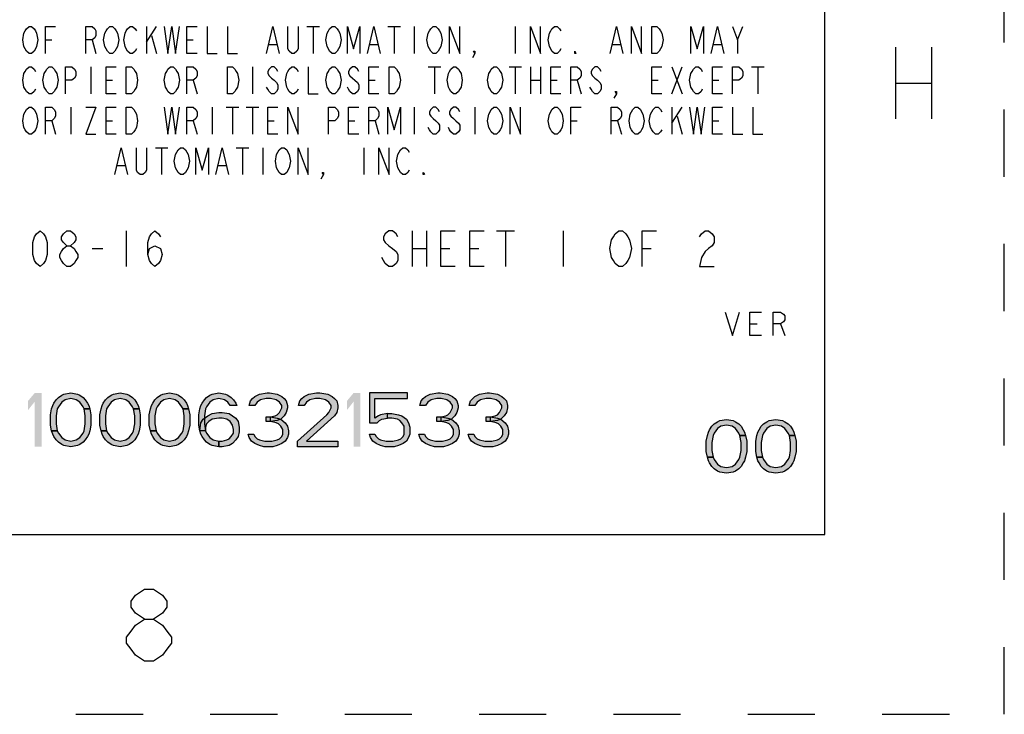
# Model space of a CAD drawing. Units: inches. Extents: x 0 to 340, y 0 to 220.
# Drawn here: x 313 to 340, y 0 to 19 of the extents above; entities that cross this region are included whole.
import ezdxf

# ---------------------------------------------------------------- set-up
doc = ezdxf.new("R2010")
doc.units = ezdxf.units.IN
doc.header["$LTSCALE"] = 18.7
doc.header["$MEASUREMENT"] = 0
doc.linetypes.add('HIDDEN', pattern=[0.2, 0.1, -0.1])
doc.layers.get('0').update_dxf_attribs({"linetype": 'CONTINUOUS'})
doc.layers.add('DEFAULT_2', color=8, linetype='HIDDEN')

msp = doc.modelspace()

# ---------------------------------------------------------------- hatches: boundary and pattern name
at = {"linetype": 'CONTINUOUS'}
for points in [[(314.39, 8.498), (314.359, 8.562), (314.265, 8.69), (314.171, 8.754), (314.015, 8.785), (313.859, 8.754), (313.765, 8.69), (313.671, 8.562), (313.64, 8.498), (313.609, 8.307), (313.609, 8.083), (313.64, 7.892), (313.484, 7.892), (313.453, 8.051), (313.453, 8.339), (313.484, 8.498), (313.515, 8.594), (313.546, 8.658), (313.609, 8.754), (313.671, 8.817), (313.765, 8.881), (313.827, 8.913), (314.015, 8.945), (314.202, 8.913), (314.265, 8.881), (314.359, 8.817), (314.421, 8.754), (314.484, 8.658), (314.515, 8.594), (314.546, 8.498)], [(315.765, 8.498), (315.734, 8.562), (315.64, 8.69), (315.546, 8.754), (315.39, 8.785), (315.234, 8.754), (315.14, 8.69), (315.046, 8.562), (315.015, 8.498), (314.984, 8.307), (314.984, 8.083), (315.015, 7.892), (314.859, 7.892), (314.828, 8.051), (314.828, 8.339), (314.859, 8.498), (314.89, 8.594), (314.921, 8.658), (314.984, 8.754), (315.046, 8.817), (315.14, 8.881), (315.202, 8.913), (315.39, 8.945), (315.578, 8.913), (315.64, 8.881), (315.734, 8.817), (315.796, 8.754), (315.859, 8.658), (315.89, 8.594), (315.921, 8.498)], [(317.14, 8.498), (317.109, 8.562), (317.015, 8.69), (316.921, 8.754), (316.765, 8.785), (316.609, 8.754), (316.515, 8.69), (316.421, 8.562), (316.39, 8.498), (316.359, 8.307), (316.359, 8.083), (316.39, 7.892), (316.234, 7.892), (316.202, 8.051), (316.202, 8.339), (316.234, 8.498), (316.265, 8.594), (316.296, 8.658), (316.359, 8.754), (316.421, 8.817), (316.515, 8.881), (316.577, 8.913), (316.765, 8.945), (316.953, 8.913), (317.015, 8.881), (317.109, 8.817), (317.171, 8.754), (317.234, 8.658), (317.265, 8.594), (317.296, 8.498)], [(318.452, 8.594), (318.39, 8.69), (318.296, 8.754), (318.14, 8.785), (317.984, 8.754), (317.89, 8.69), (317.796, 8.562), (317.765, 8.498), (317.734, 8.307), (317.734, 8.083), (317.765, 7.892), (317.796, 7.828), (317.89, 7.7), (317.984, 7.636), (318.14, 7.605), (318.14, 7.445), (317.953, 7.477), (317.89, 7.509), (317.796, 7.573), (317.734, 7.636), (317.671, 7.732), (317.64, 7.796), (317.609, 7.892), (317.577, 8.051), (317.577, 8.339), (317.609, 8.498), (317.64, 8.594), (317.671, 8.658), (317.734, 8.754), (317.796, 8.817), (317.89, 8.881), (317.953, 8.913), (318.14, 8.945), (318.327, 8.913), (318.39, 8.881), (318.484, 8.817), (318.546, 8.754), (318.609, 8.658), (318.64, 8.594)], [(319.14, 8.594), (318.984, 8.594), (319.015, 8.722), (319.078, 8.785), (319.14, 8.849), (319.265, 8.913), (319.484, 8.945), (319.546, 8.945), (319.765, 8.913), (319.89, 8.849), (319.952, 8.785), (320.015, 8.722), (320.046, 8.594), (320.046, 8.53), (320.015, 8.402), (319.952, 8.307), (319.859, 8.211), (319.765, 8.179), (319.578, 8.147), (319.578, 8.275), (319.702, 8.307), (319.765, 8.339), (319.828, 8.402), (319.89, 8.53), (319.89, 8.594), (319.828, 8.69), (319.734, 8.754), (319.578, 8.785), (319.452, 8.785), (319.296, 8.754), (319.202, 8.69)], [(320.515, 8.594), (320.359, 8.594), (320.39, 8.722), (320.452, 8.785), (320.515, 8.849), (320.64, 8.913), (320.859, 8.945), (320.953, 8.945), (321.171, 8.913), (321.296, 8.849), (321.359, 8.785), (321.421, 8.722), (321.453, 8.594), (321.453, 8.53), (321.421, 8.402), (321.359, 8.307), (320.577, 7.605), (321.453, 7.605), (321.453, 7.445), (320.328, 7.445), (320.328, 7.605), (321.14, 8.339), (321.203, 8.402), (321.265, 8.53), (321.265, 8.594), (321.203, 8.69), (321.109, 8.754), (320.953, 8.785), (320.827, 8.785), (320.671, 8.754), (320.577, 8.69)], [(322.327, 8.945), (322.327, 8.115), (322.546, 8.115), (322.609, 8.179), (322.671, 8.211), (322.828, 8.243), (322.828, 8.371), (322.64, 8.339), (322.577, 8.307), (322.484, 8.243), (322.484, 8.785), (323.39, 8.785), (323.39, 8.945)], [(323.89, 8.594), (323.734, 8.594), (323.765, 8.722), (323.828, 8.785), (323.89, 8.849), (324.015, 8.913), (324.234, 8.945), (324.296, 8.945), (324.515, 8.913), (324.64, 8.849), (324.702, 8.785), (324.765, 8.722), (324.796, 8.594), (324.796, 8.53), (324.765, 8.402), (324.702, 8.307), (324.609, 8.211), (324.515, 8.179), (324.328, 8.147), (324.328, 8.275), (324.452, 8.307), (324.515, 8.339), (324.578, 8.402), (324.64, 8.53), (324.64, 8.594), (324.578, 8.69), (324.484, 8.754), (324.328, 8.785), (324.202, 8.785), (324.046, 8.754), (323.952, 8.69)], [(325.265, 8.594), (325.109, 8.594), (325.14, 8.722), (325.203, 8.785), (325.265, 8.849), (325.39, 8.913), (325.609, 8.945), (325.671, 8.945), (325.89, 8.913), (326.015, 8.849), (326.077, 8.785), (326.14, 8.722), (326.171, 8.594), (326.171, 8.53), (326.14, 8.402), (326.077, 8.307), (325.984, 8.211), (325.89, 8.179), (325.703, 8.147), (325.703, 8.275), (325.827, 8.307), (325.89, 8.339), (325.953, 8.402), (326.015, 8.53), (326.015, 8.594), (325.953, 8.69), (325.859, 8.754), (325.703, 8.785), (325.577, 8.785), (325.421, 8.754), (325.327, 8.69)], [(313.64, 7.892), (313.671, 7.828), (313.765, 7.7), (313.859, 7.636), (314.015, 7.605), (314.171, 7.636), (314.265, 7.7), (314.359, 7.828), (314.39, 7.892), (314.421, 8.083), (314.421, 8.307), (314.39, 8.498), (314.546, 8.498), (314.578, 8.339), (314.578, 8.051), (314.546, 7.892), (314.515, 7.796), (314.484, 7.732), (314.421, 7.636), (314.359, 7.573), (314.265, 7.509), (314.202, 7.477), (314.015, 7.445), (313.827, 7.477), (313.765, 7.509), (313.671, 7.573), (313.609, 7.636), (313.546, 7.732), (313.515, 7.796), (313.484, 7.892)], [(315.015, 7.892), (315.046, 7.828), (315.14, 7.7), (315.234, 7.636), (315.39, 7.605), (315.546, 7.636), (315.64, 7.7), (315.734, 7.828), (315.765, 7.892), (315.796, 8.083), (315.796, 8.307), (315.765, 8.498), (315.921, 8.498), (315.952, 8.339), (315.952, 8.051), (315.921, 7.892), (315.89, 7.796), (315.859, 7.732), (315.796, 7.636), (315.734, 7.573), (315.64, 7.509), (315.578, 7.477), (315.39, 7.445), (315.202, 7.477), (315.14, 7.509), (315.046, 7.573), (314.984, 7.636), (314.921, 7.732), (314.89, 7.796), (314.859, 7.892)], [(316.39, 7.892), (316.421, 7.828), (316.515, 7.7), (316.609, 7.636), (316.765, 7.605), (316.921, 7.636), (317.015, 7.7), (317.109, 7.828), (317.14, 7.892), (317.171, 8.083), (317.171, 8.307), (317.14, 8.498), (317.296, 8.498), (317.327, 8.339), (317.327, 8.051), (317.296, 7.892), (317.265, 7.796), (317.234, 7.732), (317.171, 7.636), (317.109, 7.573), (317.015, 7.509), (316.953, 7.477), (316.765, 7.445), (316.577, 7.477), (316.515, 7.509), (316.421, 7.573), (316.359, 7.636), (316.296, 7.732), (316.265, 7.796), (316.234, 7.892)], [(317.609, 7.892), (317.64, 8.115), (317.703, 8.211), (317.827, 8.307), (317.953, 8.371), (318.14, 8.402), (318.234, 8.402), (318.421, 8.371), (318.609, 8.243), (318.671, 8.147), (318.702, 7.988), (318.702, 7.86), (318.671, 7.732), (318.609, 7.636), (318.515, 7.541), (318.421, 7.477), (318.234, 7.445), (318.14, 7.445), (318.14, 7.605), (318.234, 7.605), (318.359, 7.636), (318.421, 7.668), (318.484, 7.732), (318.546, 7.828), (318.546, 7.924), (318.515, 8.051), (318.452, 8.147), (318.359, 8.211), (318.234, 8.243), (318.14, 8.243), (317.953, 8.211), (317.859, 8.147), (317.796, 8.083), (317.765, 7.988), (317.765, 7.892)], [(319.452, 8.147), (319.452, 8.275), (319.578, 8.275), (319.765, 8.243), (319.859, 8.211), (319.984, 8.115), (320.046, 8.019), (320.078, 7.892), (320.078, 7.796), (320.046, 7.7), (319.984, 7.605), (319.89, 7.541), (319.765, 7.477), (319.64, 7.445), (319.39, 7.445), (319.265, 7.477), (319.14, 7.541), (319.046, 7.605), (318.984, 7.7), (318.952, 7.796), (319.109, 7.796), (319.14, 7.732), (319.202, 7.668), (319.265, 7.636), (319.421, 7.605), (319.609, 7.605), (319.765, 7.636), (319.828, 7.668), (319.89, 7.732), (319.921, 7.796), (319.921, 7.924), (319.859, 8.019), (319.796, 8.083), (319.734, 8.115), (319.578, 8.147)], [(322.828, 8.243), (322.828, 8.371), (322.952, 8.371), (323.14, 8.339), (323.234, 8.307), (323.359, 8.211), (323.421, 8.115), (323.452, 7.988), (323.452, 7.796), (323.421, 7.7), (323.359, 7.605), (323.265, 7.541), (323.14, 7.477), (323.015, 7.445), (322.765, 7.445), (322.64, 7.477), (322.515, 7.541), (322.421, 7.605), (322.359, 7.7), (322.327, 7.796), (322.484, 7.796), (322.515, 7.732), (322.577, 7.668), (322.64, 7.636), (322.796, 7.605), (322.984, 7.605), (323.14, 7.636), (323.202, 7.668), (323.265, 7.732), (323.296, 7.796), (323.296, 8.019), (323.234, 8.115), (323.171, 8.179), (323.109, 8.211), (322.952, 8.243)], [(324.202, 8.147), (324.202, 8.275), (324.328, 8.275), (324.515, 8.243), (324.609, 8.211), (324.734, 8.115), (324.796, 8.019), (324.827, 7.892), (324.827, 7.796), (324.796, 7.7), (324.734, 7.605), (324.64, 7.541), (324.515, 7.477), (324.39, 7.445), (324.14, 7.445), (324.015, 7.477), (323.89, 7.541), (323.796, 7.605), (323.734, 7.7), (323.702, 7.796), (323.859, 7.796), (323.89, 7.732), (323.952, 7.668), (324.015, 7.636), (324.171, 7.605), (324.359, 7.605), (324.515, 7.636), (324.578, 7.668), (324.64, 7.732), (324.671, 7.796), (324.671, 7.924), (324.609, 8.019), (324.546, 8.083), (324.484, 8.115), (324.328, 8.147)], [(325.577, 8.147), (325.577, 8.275), (325.703, 8.275), (325.89, 8.243), (325.984, 8.211), (326.109, 8.115), (326.171, 8.019), (326.203, 7.892), (326.203, 7.796), (326.171, 7.7), (326.109, 7.605), (326.015, 7.541), (325.89, 7.477), (325.765, 7.445), (325.515, 7.445), (325.39, 7.477), (325.265, 7.541), (325.171, 7.605), (325.109, 7.7), (325.077, 7.796), (325.234, 7.796), (325.265, 7.732), (325.327, 7.668), (325.39, 7.636), (325.546, 7.605), (325.734, 7.605), (325.89, 7.636), (325.953, 7.668), (326.015, 7.732), (326.046, 7.796), (326.046, 7.924), (325.984, 8.019), (325.921, 8.083), (325.859, 8.115), (325.703, 8.147)], [(332.642, 7.761), (332.611, 7.825), (332.518, 7.952), (332.424, 8.016), (332.267, 8.048), (332.111, 8.016), (332.017, 7.952), (331.924, 7.825), (331.893, 7.761), (331.861, 7.569), (331.861, 7.346), (331.893, 7.154), (331.736, 7.154), (331.705, 7.314), (331.705, 7.601), (331.736, 7.761), (331.767, 7.856), (331.799, 7.92), (331.861, 8.016), (331.924, 8.08), (332.017, 8.144), (332.08, 8.176), (332.267, 8.207), (332.455, 8.176), (332.518, 8.144), (332.611, 8.08), (332.674, 8.016), (332.736, 7.92), (332.768, 7.856), (332.799, 7.761)], [(334.018, 7.761), (333.986, 7.825), (333.892, 7.952), (333.799, 8.016), (333.642, 8.048), (333.486, 8.016), (333.392, 7.952), (333.299, 7.825), (333.268, 7.761), (333.236, 7.569), (333.236, 7.346), (333.268, 7.154), (333.111, 7.154), (333.08, 7.314), (333.08, 7.601), (333.111, 7.761), (333.142, 7.856), (333.174, 7.92), (333.236, 8.016), (333.299, 8.08), (333.392, 8.144), (333.455, 8.176), (333.642, 8.207), (333.83, 8.176), (333.892, 8.144), (333.986, 8.08), (334.049, 8.016), (334.111, 7.92), (334.142, 7.856), (334.174, 7.761)], [(331.893, 7.154), (331.924, 7.09), (332.017, 6.963), (332.111, 6.899), (332.267, 6.867), (332.424, 6.899), (332.518, 6.963), (332.611, 7.09), (332.642, 7.154), (332.674, 7.346), (332.674, 7.569), (332.642, 7.761), (332.799, 7.761), (332.83, 7.601), (332.83, 7.314), (332.799, 7.154), (332.768, 7.059), (332.736, 6.995), (332.674, 6.899), (332.611, 6.835), (332.518, 6.771), (332.455, 6.739), (332.267, 6.708), (332.08, 6.739), (332.017, 6.771), (331.924, 6.835), (331.861, 6.899), (331.799, 6.995), (331.767, 7.059), (331.736, 7.154)], [(333.268, 7.154), (333.299, 7.09), (333.392, 6.963), (333.486, 6.899), (333.642, 6.867), (333.799, 6.899), (333.892, 6.963), (333.986, 7.09), (334.018, 7.154), (334.049, 7.346), (334.049, 7.569), (334.018, 7.761), (334.174, 7.761), (334.205, 7.601), (334.205, 7.314), (334.174, 7.154), (334.142, 7.059), (334.111, 6.995), (334.049, 6.899), (333.986, 6.835), (333.892, 6.771), (333.83, 6.739), (333.642, 6.708), (333.455, 6.739), (333.392, 6.771), (333.299, 6.835), (333.236, 6.899), (333.174, 6.995), (333.142, 7.059), (333.111, 7.154)]]:
    msp.add_hatch(color=2, dxfattribs=at).paths.add_polyline_path(points)

# ---------------------------------------------------------------- linework, layer by layer
at = {"color": 7, "linetype": 'CONTINUOUS'}
for p, q in [((335, 5), (335, 215)), ((5, 5), (335, 5))]:
    msp.add_line(p, q, dxfattribs=at)
at = {"color": 2, "linetype": 'CONTINUOUS'}
for p, q in [((316.124, 19.145), (316.124, 18.395)), ((316.124, 18.707), (316.406, 19.145)), ((320.589, 19.145), (320.941, 19.145)), ((320.765, 19.145), (320.765, 18.395)), ((322.839, 19.145), (323.191, 19.145)), ((323.015, 19.145), (323.015, 18.395)), ((323.578, 19.145), (323.578, 18.395)), ((326.39, 19.145), (326.39, 18.395)), ((332.578, 18.77), (332.718, 19.145)), ((313.312, 18.77), (313.488, 18.77)), ((314.613, 18.77), (314.718, 18.395)), ((316.265, 18.895), (316.406, 18.395)), ((317.249, 18.77), (317.425, 18.77)), ((319.535, 18.645), (319.745, 18.645)), ((322.347, 18.645), (322.558, 18.645)), ((329.097, 18.645), (329.308, 18.645)), ((331.91, 18.645), (332.12, 18.645)), ((336.969, 18.569), (336.969, 16.569)), ((337.969, 18.569), (337.969, 16.569)), ((314.578, 18.02), (314.578, 17.27)), ((319.078, 18.02), (319.078, 17.27)), ((323.964, 18.02), (324.316, 18.02)), ((324.14, 18.02), (324.14, 17.27)), ((326.214, 18.02), (326.566, 18.02)), ((326.39, 18.02), (326.39, 17.27)), ((326.812, 18.02), (326.812, 17.27)), ((327.093, 18.02), (327.093, 17.27)), ((330.749, 18.02), (331.031, 17.27)), ((330.749, 17.27), (331.031, 18.02)), ((332.964, 18.02), (333.316, 18.02)), ((333.14, 18.02), (333.14, 17.27)), ((314.999, 17.645), (315.175, 17.645)), ((317.425, 17.645), (317.531, 17.27)), ((322.312, 17.645), (322.488, 17.645)), ((326.812, 17.645), (327.093, 17.645)), ((327.374, 17.645), (327.55, 17.645)), ((328.113, 17.645), (328.218, 17.27)), ((330.187, 17.645), (330.363, 17.645)), ((331.874, 17.645), (332.05, 17.645)), ((336.969, 17.569), (337.969, 17.569)), ((314.015, 16.895), (314.015, 16.145)), ((317.953, 16.895), (317.953, 16.145)), ((318.339, 16.895), (318.691, 16.895)), ((318.515, 16.895), (318.515, 16.145)), ((318.902, 16.895), (319.253, 16.895)), ((319.078, 16.895), (319.078, 16.145)), ((323.578, 16.895), (323.578, 16.145)), ((325.265, 16.895), (325.265, 16.145)), ((330.749, 16.895), (330.749, 16.145)), ((330.749, 16.457), (331.031, 16.895)), ((313.488, 16.52), (313.593, 16.145)), ((314.999, 16.52), (315.175, 16.52)), ((317.425, 16.52), (317.531, 16.145)), ((319.499, 16.52), (319.675, 16.52)), ((321.749, 16.52), (321.925, 16.52)), ((322.488, 16.52), (322.593, 16.145)), ((327.937, 16.52), (328.113, 16.52)), ((329.238, 16.52), (329.343, 16.145)), ((330.89, 16.645), (331.031, 16.145)), ((331.874, 16.52), (332.05, 16.52)), ((316.37, 15.77), (316.722, 15.77)), ((316.546, 15.77), (316.546, 15.02)), ((318.62, 15.77), (318.972, 15.77)), ((318.796, 15.77), (318.796, 15.02)), ((319.359, 15.77), (319.359, 15.02)), ((322.171, 15.77), (322.171, 15.02)), ((315.316, 15.27), (315.527, 15.27)), ((318.128, 15.27), (318.339, 15.27)), ((315.56, 13.46), (315.56, 12.46)), ((323.52, 13.46), (323.52, 12.46)), ((323.92, 13.46), (323.92, 12.46)), ((325.87, 13.46), (326.37, 13.46)), ((326.12, 13.46), (326.12, 12.46)), ((327.72, 13.46), (327.72, 12.46)), ((314.61, 12.96), (314.91, 12.96)), ((323.52, 12.96), (323.92, 12.96)), ((324.32, 12.96), (324.57, 12.96)), ((325.12, 12.96), (325.37, 12.96)), ((329.92, 12.96), (330.17, 12.96)), ((332.918, 10.87), (333.121, 10.87)), ((333.771, 10.87), (333.892, 10.545))]:
    msp.add_line(p, q, dxfattribs=at)
for points in [[(313.031, 18.52), (312.995, 18.458), (312.925, 18.395), (312.855, 18.395), (312.785, 18.458), (312.749, 18.52), (312.714, 18.582), (312.679, 18.77), (312.714, 18.957), (312.749, 19.02), (312.785, 19.082), (312.855, 19.145), (312.925, 19.145), (312.995, 19.082), (313.031, 19.02), (313.066, 18.957), (313.101, 18.77), (313.066, 18.582), (313.031, 18.52)], [(313.312, 18.395), (313.312, 19.145), (313.593, 19.145)], [(314.437, 18.395), (314.437, 19.145), (314.613, 19.145), (314.683, 19.082), (314.718, 19.02), (314.718, 18.895), (314.683, 18.832), (314.613, 18.77), (314.437, 18.77)], [(315.281, 18.52), (315.245, 18.458), (315.175, 18.395), (315.105, 18.395), (315.035, 18.458), (314.999, 18.52), (314.964, 18.582), (314.929, 18.77), (314.964, 18.957), (314.999, 19.02), (315.035, 19.082), (315.105, 19.145), (315.175, 19.145), (315.245, 19.082), (315.281, 19.02), (315.316, 18.957), (315.351, 18.77), (315.316, 18.582), (315.281, 18.52)], [(315.843, 18.52), (315.808, 18.458), (315.738, 18.395), (315.667, 18.395), (315.597, 18.458), (315.562, 18.52), (315.527, 18.582), (315.492, 18.77), (315.527, 18.957), (315.562, 19.02), (315.597, 19.082), (315.667, 19.145), (315.738, 19.145), (315.808, 19.082), (315.843, 19.02)], [(316.617, 19.145), (316.722, 18.395), (316.827, 19.145), (316.933, 18.395), (317.038, 19.145)], [(317.531, 18.395), (317.249, 18.395), (317.249, 19.145), (317.531, 19.145)], [(317.812, 19.145), (317.812, 18.395), (318.093, 18.395)], [(318.374, 19.145), (318.374, 18.395), (318.656, 18.395)], [(319.464, 18.395), (319.64, 19.145), (319.816, 18.395)], [(320.343, 19.145), (320.343, 18.52), (320.308, 18.458), (320.238, 18.395), (320.167, 18.395), (320.097, 18.458), (320.062, 18.52), (320.062, 19.145)], [(321.468, 18.52), (321.433, 18.458), (321.363, 18.395), (321.292, 18.395), (321.222, 18.458), (321.187, 18.52), (321.152, 18.582), (321.117, 18.77), (321.152, 18.957), (321.187, 19.02), (321.222, 19.082), (321.292, 19.145), (321.363, 19.145), (321.433, 19.082), (321.468, 19.02), (321.503, 18.957), (321.538, 18.77), (321.503, 18.582), (321.468, 18.52)], [(321.714, 18.395), (321.714, 19.145), (321.89, 18.52), (322.066, 19.145), (322.066, 18.395)], [(322.277, 18.395), (322.453, 19.145), (322.628, 18.395)], [(324.281, 18.52), (324.245, 18.458), (324.175, 18.395), (324.105, 18.395), (324.035, 18.458), (323.999, 18.52), (323.964, 18.582), (323.929, 18.77), (323.964, 18.957), (323.999, 19.02), (324.035, 19.082), (324.105, 19.145), (324.175, 19.145), (324.245, 19.082), (324.281, 19.02), (324.316, 18.957), (324.351, 18.77), (324.316, 18.582), (324.281, 18.52)], [(324.562, 18.395), (324.562, 19.145), (324.843, 18.395), (324.843, 19.145)], [(326.812, 18.395), (326.812, 19.145), (327.093, 18.395), (327.093, 19.145)], [(327.656, 18.52), (327.62, 18.458), (327.55, 18.395), (327.48, 18.395), (327.41, 18.458), (327.374, 18.52), (327.339, 18.582), (327.304, 18.77), (327.339, 18.957), (327.374, 19.02), (327.41, 19.082), (327.48, 19.145), (327.55, 19.145), (327.62, 19.082), (327.656, 19.02)], [(329.027, 18.395), (329.203, 19.145), (329.378, 18.395)], [(329.624, 18.395), (329.624, 19.145), (329.906, 18.395), (329.906, 19.145)], [(330.187, 19.145), (330.327, 19.145), (330.398, 19.082), (330.433, 19.02), (330.468, 18.957), (330.503, 18.77), (330.468, 18.582), (330.433, 18.52), (330.398, 18.458), (330.327, 18.395), (330.187, 18.395), (330.187, 19.145)], [(331.277, 18.395), (331.277, 19.145), (331.452, 18.52), (331.628, 19.145), (331.628, 18.395)], [(331.839, 18.395), (332.015, 19.145), (332.191, 18.395)], [(332.437, 19.145), (332.578, 18.77), (332.578, 18.395)], [(325.265, 18.395), (325.23, 18.458), (325.265, 18.458), (325.265, 18.395), (325.195, 18.27)], [(328.078, 18.395), (328.042, 18.395), (328.042, 18.458), (328.078, 18.395)], [(313.031, 17.395), (312.995, 17.333), (312.925, 17.27), (312.855, 17.27), (312.785, 17.333), (312.749, 17.395), (312.714, 17.458), (312.679, 17.645), (312.714, 17.832), (312.749, 17.895), (312.785, 17.957), (312.855, 18.02), (312.925, 18.02), (312.995, 17.957), (313.031, 17.895)], [(313.593, 17.395), (313.558, 17.333), (313.488, 17.27), (313.417, 17.27), (313.347, 17.333), (313.312, 17.395), (313.277, 17.458), (313.242, 17.645), (313.277, 17.832), (313.312, 17.895), (313.347, 17.957), (313.417, 18.02), (313.488, 18.02), (313.558, 17.957), (313.593, 17.895), (313.628, 17.832), (313.663, 17.645), (313.628, 17.458), (313.593, 17.395)], [(313.874, 17.27), (313.874, 18.02), (314.05, 18.02), (314.12, 17.957), (314.156, 17.895), (314.156, 17.77), (314.12, 17.707), (314.05, 17.645), (313.874, 17.645)], [(315.281, 17.27), (314.999, 17.27), (314.999, 18.02), (315.281, 18.02)], [(315.562, 18.02), (315.702, 18.02), (315.773, 17.957), (315.808, 17.895), (315.843, 17.832), (315.878, 17.645), (315.843, 17.458), (315.808, 17.395), (315.773, 17.333), (315.702, 17.27), (315.562, 17.27), (315.562, 18.02)], [(316.968, 17.395), (316.933, 17.333), (316.863, 17.27), (316.792, 17.27), (316.722, 17.333), (316.687, 17.395), (316.652, 17.458), (316.617, 17.645), (316.652, 17.832), (316.687, 17.895), (316.722, 17.957), (316.792, 18.02), (316.863, 18.02), (316.933, 17.957), (316.968, 17.895), (317.003, 17.832), (317.038, 17.645), (317.003, 17.458), (316.968, 17.395)], [(317.249, 17.27), (317.249, 18.02), (317.425, 18.02), (317.495, 17.957), (317.531, 17.895), (317.531, 17.77), (317.495, 17.707), (317.425, 17.645), (317.249, 17.645)], [(318.374, 18.02), (318.515, 18.02), (318.585, 17.957), (318.62, 17.895), (318.656, 17.832), (318.691, 17.645), (318.656, 17.458), (318.62, 17.395), (318.585, 17.333), (318.515, 17.27), (318.374, 17.27), (318.374, 18.02)], [(319.781, 17.895), (319.745, 17.957), (319.675, 18.02), (319.605, 18.02), (319.535, 17.957), (319.499, 17.895), (319.499, 17.832), (319.535, 17.77), (319.605, 17.707), (319.675, 17.645), (319.745, 17.582), (319.781, 17.52), (319.781, 17.395), (319.745, 17.333), (319.675, 17.27), (319.605, 17.27), (319.535, 17.333), (319.499, 17.395), (319.464, 17.458)], [(320.343, 17.395), (320.308, 17.333), (320.238, 17.27), (320.167, 17.27), (320.097, 17.333), (320.062, 17.395), (320.027, 17.458), (319.992, 17.645), (320.027, 17.832), (320.062, 17.895), (320.097, 17.957), (320.167, 18.02), (320.238, 18.02), (320.308, 17.957), (320.343, 17.895)], [(320.624, 18.02), (320.624, 17.27), (320.906, 17.27)], [(321.468, 17.395), (321.433, 17.333), (321.363, 17.27), (321.292, 17.27), (321.222, 17.333), (321.187, 17.395), (321.152, 17.458), (321.117, 17.645), (321.152, 17.832), (321.187, 17.895), (321.222, 17.957), (321.292, 18.02), (321.363, 18.02), (321.433, 17.957), (321.468, 17.895), (321.503, 17.832), (321.538, 17.645), (321.503, 17.458), (321.468, 17.395)], [(322.031, 17.895), (321.995, 17.957), (321.925, 18.02), (321.855, 18.02), (321.785, 17.957), (321.749, 17.895), (321.749, 17.832), (321.785, 17.77), (321.855, 17.707), (321.925, 17.645), (321.995, 17.582), (322.031, 17.52), (322.031, 17.395), (321.995, 17.333), (321.925, 17.27), (321.855, 17.27), (321.785, 17.333), (321.749, 17.395), (321.714, 17.458)], [(322.593, 17.27), (322.312, 17.27), (322.312, 18.02), (322.593, 18.02)], [(322.874, 18.02), (323.015, 18.02), (323.085, 17.957), (323.12, 17.895), (323.156, 17.832), (323.191, 17.645), (323.156, 17.458), (323.12, 17.395), (323.085, 17.333), (323.015, 17.27), (322.874, 17.27), (322.874, 18.02)], [(324.843, 17.395), (324.808, 17.333), (324.738, 17.27), (324.667, 17.27), (324.597, 17.333), (324.562, 17.395), (324.527, 17.458), (324.492, 17.645), (324.527, 17.832), (324.562, 17.895), (324.597, 17.957), (324.667, 18.02), (324.738, 18.02), (324.808, 17.957), (324.843, 17.895), (324.878, 17.832), (324.913, 17.645), (324.878, 17.458), (324.843, 17.395)], [(325.968, 17.395), (325.933, 17.333), (325.863, 17.27), (325.792, 17.27), (325.722, 17.333), (325.687, 17.395), (325.652, 17.458), (325.617, 17.645), (325.652, 17.832), (325.687, 17.895), (325.722, 17.957), (325.792, 18.02), (325.863, 18.02), (325.933, 17.957), (325.968, 17.895), (326.003, 17.832), (326.038, 17.645), (326.003, 17.458), (325.968, 17.395)], [(327.656, 17.27), (327.374, 17.27), (327.374, 18.02), (327.656, 18.02)], [(327.937, 17.27), (327.937, 18.02), (328.113, 18.02), (328.183, 17.957), (328.218, 17.895), (328.218, 17.77), (328.183, 17.707), (328.113, 17.645), (327.937, 17.645)], [(328.781, 17.895), (328.745, 17.957), (328.675, 18.02), (328.605, 18.02), (328.535, 17.957), (328.499, 17.895), (328.499, 17.832), (328.535, 17.77), (328.605, 17.707), (328.675, 17.645), (328.745, 17.582), (328.781, 17.52), (328.781, 17.395), (328.745, 17.333), (328.675, 17.27), (328.605, 17.27), (328.535, 17.333), (328.499, 17.395), (328.464, 17.458)], [(330.468, 17.27), (330.187, 17.27), (330.187, 18.02), (330.468, 18.02)], [(331.593, 17.395), (331.558, 17.333), (331.488, 17.27), (331.417, 17.27), (331.347, 17.333), (331.312, 17.395), (331.277, 17.458), (331.242, 17.645), (331.277, 17.832), (331.312, 17.895), (331.347, 17.957), (331.417, 18.02), (331.488, 18.02), (331.558, 17.957), (331.593, 17.895)], [(332.156, 17.27), (331.874, 17.27), (331.874, 18.02), (332.156, 18.02)], [(332.437, 17.27), (332.437, 18.02), (332.613, 18.02), (332.683, 17.957), (332.718, 17.895), (332.718, 17.77), (332.683, 17.707), (332.613, 17.645), (332.437, 17.645)], [(329.203, 17.27), (329.167, 17.333), (329.203, 17.333), (329.203, 17.27), (329.132, 17.145)], [(313.031, 16.27), (312.995, 16.208), (312.925, 16.145), (312.855, 16.145), (312.785, 16.208), (312.749, 16.27), (312.714, 16.333), (312.679, 16.52), (312.714, 16.707), (312.749, 16.77), (312.785, 16.832), (312.855, 16.895), (312.925, 16.895), (312.995, 16.832), (313.031, 16.77), (313.066, 16.707), (313.101, 16.52), (313.066, 16.333), (313.031, 16.27)], [(313.312, 16.145), (313.312, 16.895), (313.488, 16.895), (313.558, 16.832), (313.593, 16.77), (313.593, 16.645), (313.558, 16.582), (313.488, 16.52), (313.312, 16.52)], [(314.437, 16.895), (314.718, 16.895), (314.437, 16.145), (314.718, 16.145)], [(315.281, 16.145), (314.999, 16.145), (314.999, 16.895), (315.281, 16.895)], [(315.562, 16.895), (315.702, 16.895), (315.773, 16.832), (315.808, 16.77), (315.843, 16.707), (315.878, 16.52), (315.843, 16.333), (315.808, 16.27), (315.773, 16.208), (315.702, 16.145), (315.562, 16.145), (315.562, 16.895)], [(316.617, 16.895), (316.722, 16.145), (316.827, 16.895), (316.933, 16.145), (317.038, 16.895)], [(317.249, 16.145), (317.249, 16.895), (317.425, 16.895), (317.495, 16.832), (317.531, 16.77), (317.531, 16.645), (317.495, 16.582), (317.425, 16.52), (317.249, 16.52)], [(319.781, 16.145), (319.499, 16.145), (319.499, 16.895), (319.781, 16.895)], [(320.062, 16.145), (320.062, 16.895), (320.343, 16.145), (320.343, 16.895)], [(321.187, 16.145), (321.187, 16.895), (321.363, 16.895), (321.433, 16.832), (321.468, 16.77), (321.468, 16.645), (321.433, 16.582), (321.363, 16.52), (321.187, 16.52)], [(322.031, 16.145), (321.749, 16.145), (321.749, 16.895), (322.031, 16.895)], [(322.312, 16.145), (322.312, 16.895), (322.488, 16.895), (322.558, 16.832), (322.593, 16.77), (322.593, 16.645), (322.558, 16.582), (322.488, 16.52), (322.312, 16.52)], [(322.839, 16.145), (322.839, 16.895), (323.015, 16.27), (323.191, 16.895), (323.191, 16.145)], [(324.281, 16.77), (324.245, 16.832), (324.175, 16.895), (324.105, 16.895), (324.035, 16.832), (323.999, 16.77), (323.999, 16.707), (324.035, 16.645), (324.105, 16.582), (324.175, 16.52), (324.245, 16.457), (324.281, 16.395), (324.281, 16.27), (324.245, 16.208), (324.175, 16.145), (324.105, 16.145), (324.035, 16.208), (323.999, 16.27), (323.964, 16.333)], [(324.843, 16.77), (324.808, 16.832), (324.738, 16.895), (324.667, 16.895), (324.597, 16.832), (324.562, 16.77), (324.562, 16.707), (324.597, 16.645), (324.667, 16.582), (324.738, 16.52), (324.808, 16.457), (324.843, 16.395), (324.843, 16.27), (324.808, 16.208), (324.738, 16.145), (324.667, 16.145), (324.597, 16.208), (324.562, 16.27), (324.527, 16.333)], [(325.968, 16.27), (325.933, 16.208), (325.863, 16.145), (325.792, 16.145), (325.722, 16.208), (325.687, 16.27), (325.652, 16.333), (325.617, 16.52), (325.652, 16.707), (325.687, 16.77), (325.722, 16.832), (325.792, 16.895), (325.863, 16.895), (325.933, 16.832), (325.968, 16.77), (326.003, 16.707), (326.038, 16.52), (326.003, 16.333), (325.968, 16.27)], [(326.249, 16.145), (326.249, 16.895), (326.531, 16.145), (326.531, 16.895)], [(327.656, 16.27), (327.62, 16.208), (327.55, 16.145), (327.48, 16.145), (327.41, 16.208), (327.374, 16.27), (327.339, 16.333), (327.304, 16.52), (327.339, 16.707), (327.374, 16.77), (327.41, 16.832), (327.48, 16.895), (327.55, 16.895), (327.62, 16.832), (327.656, 16.77), (327.691, 16.707), (327.726, 16.52), (327.691, 16.333), (327.656, 16.27)], [(327.937, 16.145), (327.937, 16.895), (328.218, 16.895)], [(329.062, 16.145), (329.062, 16.895), (329.238, 16.895), (329.308, 16.832), (329.343, 16.77), (329.343, 16.645), (329.308, 16.582), (329.238, 16.52), (329.062, 16.52)], [(329.906, 16.27), (329.87, 16.208), (329.8, 16.145), (329.73, 16.145), (329.66, 16.208), (329.624, 16.27), (329.589, 16.333), (329.554, 16.52), (329.589, 16.707), (329.624, 16.77), (329.66, 16.832), (329.73, 16.895), (329.8, 16.895), (329.87, 16.832), (329.906, 16.77), (329.941, 16.707), (329.976, 16.52), (329.941, 16.333), (329.906, 16.27)], [(330.468, 16.27), (330.433, 16.208), (330.363, 16.145), (330.292, 16.145), (330.222, 16.208), (330.187, 16.27), (330.152, 16.333), (330.117, 16.52), (330.152, 16.707), (330.187, 16.77), (330.222, 16.832), (330.292, 16.895), (330.363, 16.895), (330.433, 16.832), (330.468, 16.77)], [(331.242, 16.895), (331.347, 16.145), (331.452, 16.895), (331.558, 16.145), (331.663, 16.895)], [(332.156, 16.145), (331.874, 16.145), (331.874, 16.895), (332.156, 16.895)], [(332.437, 16.895), (332.437, 16.145), (332.718, 16.145)], [(332.999, 16.895), (332.999, 16.145), (333.281, 16.145)], [(315.245, 15.02), (315.421, 15.77), (315.597, 15.02)], [(316.124, 15.77), (316.124, 15.145), (316.089, 15.083), (316.019, 15.02), (315.949, 15.02), (315.878, 15.083), (315.843, 15.145), (315.843, 15.77)], [(317.249, 15.145), (317.214, 15.083), (317.144, 15.02), (317.074, 15.02), (317.003, 15.083), (316.968, 15.145), (316.933, 15.208), (316.898, 15.395), (316.933, 15.582), (316.968, 15.645), (317.003, 15.707), (317.074, 15.77), (317.144, 15.77), (317.214, 15.707), (317.249, 15.645), (317.285, 15.582), (317.32, 15.395), (317.285, 15.208), (317.249, 15.145)], [(317.495, 15.02), (317.495, 15.77), (317.671, 15.145), (317.847, 15.77), (317.847, 15.02)], [(318.058, 15.02), (318.234, 15.77), (318.41, 15.02)], [(320.062, 15.145), (320.027, 15.083), (319.956, 15.02), (319.886, 15.02), (319.816, 15.083), (319.781, 15.145), (319.745, 15.208), (319.71, 15.395), (319.745, 15.582), (319.781, 15.645), (319.816, 15.707), (319.886, 15.77), (319.956, 15.77), (320.027, 15.707), (320.062, 15.645), (320.097, 15.582), (320.132, 15.395), (320.097, 15.208), (320.062, 15.145)], [(320.343, 15.02), (320.343, 15.77), (320.624, 15.02), (320.624, 15.77)], [(322.593, 15.02), (322.593, 15.77), (322.874, 15.02), (322.874, 15.77)], [(323.437, 15.145), (323.402, 15.083), (323.331, 15.02), (323.261, 15.02), (323.191, 15.083), (323.156, 15.145), (323.12, 15.208), (323.085, 15.395), (323.12, 15.582), (323.156, 15.645), (323.191, 15.707), (323.261, 15.77), (323.331, 15.77), (323.402, 15.707), (323.437, 15.645)], [(321.046, 15.02), (321.011, 15.083), (321.046, 15.083), (321.046, 15.02), (320.976, 14.895)], [(323.859, 15.02), (323.824, 15.02), (323.824, 15.083), (323.859, 15.02)], [(313.16, 12.46), (313.06, 12.543), (313.01, 12.627), (312.96, 12.793), (312.96, 13.127), (313.01, 13.293), (313.06, 13.377), (313.16, 13.46), (313.26, 13.377), (313.31, 13.293), (313.36, 13.127), (313.36, 12.793), (313.31, 12.627), (313.26, 12.543), (313.16, 12.46)], [(313.91, 13.043), (313.81, 13.127), (313.76, 13.21), (313.76, 13.293), (313.81, 13.377), (313.91, 13.46), (314.01, 13.46), (314.11, 13.377), (314.16, 13.293), (314.16, 13.21), (314.11, 13.127), (314.01, 13.043)], [(316.16, 12.793), (316.21, 12.96), (316.36, 13.043), (316.51, 12.96), (316.56, 12.793), (316.51, 12.627), (316.46, 12.543), (316.36, 12.46), (316.26, 12.543), (316.21, 12.627), (316.16, 12.793), (316.16, 13.127), (316.21, 13.293), (316.26, 13.377), (316.36, 13.46), (316.46, 13.377), (316.51, 13.293)], [(323.12, 13.293), (323.07, 13.377), (322.97, 13.46), (322.87, 13.46), (322.77, 13.377), (322.72, 13.293), (322.72, 13.21), (322.77, 13.127), (322.87, 13.043), (322.97, 12.96), (323.07, 12.877), (323.12, 12.793), (323.12, 12.627), (323.07, 12.543), (322.97, 12.46), (322.87, 12.46), (322.77, 12.543), (322.72, 12.627), (322.67, 12.71)], [(324.72, 12.46), (324.32, 12.46), (324.32, 13.46), (324.72, 13.46)], [(325.52, 12.46), (325.12, 12.46), (325.12, 13.46), (325.52, 13.46)], [(329.52, 12.627), (329.47, 12.543), (329.37, 12.46), (329.27, 12.46), (329.17, 12.543), (329.12, 12.627), (329.07, 12.71), (329.02, 12.96), (329.07, 13.21), (329.12, 13.293), (329.17, 13.377), (329.27, 13.46), (329.37, 13.46), (329.47, 13.377), (329.52, 13.293), (329.57, 13.21), (329.62, 12.96), (329.57, 12.71), (329.52, 12.627)], [(329.92, 12.46), (329.92, 13.46), (330.32, 13.46)], [(331.52, 13.293), (331.57, 13.377), (331.67, 13.46), (331.77, 13.46), (331.87, 13.377), (331.92, 13.293), (331.92, 13.127), (331.87, 13.043), (331.77, 12.96), (331.67, 12.877), (331.57, 12.71), (331.52, 12.46), (331.92, 12.46)], [(313.91, 12.46), (313.81, 12.543), (313.76, 12.627), (313.71, 12.71), (313.71, 12.793), (313.76, 12.877), (313.81, 12.96), (313.91, 13.043), (314.01, 13.043), (314.11, 12.96), (314.16, 12.877), (314.21, 12.793), (314.21, 12.71), (314.16, 12.627), (314.11, 12.543), (314.01, 12.46), (313.91, 12.46)], [(332.227, 11.195), (332.43, 10.545), (332.633, 11.195)], [(333.243, 10.545), (332.918, 10.545), (332.918, 11.195), (333.243, 11.195)], [(333.567, 10.545), (333.567, 11.195), (333.771, 11.195), (333.852, 11.141), (333.892, 11.087), (333.892, 10.978), (333.852, 10.924), (333.771, 10.87), (333.567, 10.87)], [(314.39, 8.498), (314.359, 8.562), (314.265, 8.69), (314.171, 8.754), (314.015, 8.785), (313.859, 8.754), (313.765, 8.69), (313.671, 8.562), (313.64, 8.498), (313.609, 8.307), (313.609, 8.083), (313.64, 7.892), (313.484, 7.892), (313.453, 8.051), (313.453, 8.339), (313.484, 8.498), (313.515, 8.594), (313.546, 8.658), (313.609, 8.754), (313.671, 8.817), (313.765, 8.881), (313.827, 8.913), (314.015, 8.945), (314.202, 8.913), (314.265, 8.881), (314.359, 8.817), (314.421, 8.754), (314.484, 8.658), (314.515, 8.594), (314.546, 8.498), (314.39, 8.498)], [(315.765, 8.498), (315.734, 8.562), (315.64, 8.69), (315.546, 8.754), (315.39, 8.785), (315.234, 8.754), (315.14, 8.69), (315.046, 8.562), (315.015, 8.498), (314.984, 8.307), (314.984, 8.083), (315.015, 7.892), (314.859, 7.892), (314.828, 8.051), (314.828, 8.339), (314.859, 8.498), (314.89, 8.594), (314.921, 8.658), (314.984, 8.754), (315.046, 8.817), (315.14, 8.881), (315.202, 8.913), (315.39, 8.945), (315.578, 8.913), (315.64, 8.881), (315.734, 8.817), (315.796, 8.754), (315.859, 8.658), (315.89, 8.594), (315.921, 8.498), (315.765, 8.498)], [(317.14, 8.498), (317.109, 8.562), (317.015, 8.69), (316.921, 8.754), (316.765, 8.785), (316.609, 8.754), (316.515, 8.69), (316.421, 8.562), (316.39, 8.498), (316.359, 8.307), (316.359, 8.083), (316.39, 7.892), (316.234, 7.892), (316.202, 8.051), (316.202, 8.339), (316.234, 8.498), (316.265, 8.594), (316.296, 8.658), (316.359, 8.754), (316.421, 8.817), (316.515, 8.881), (316.577, 8.913), (316.765, 8.945), (316.953, 8.913), (317.015, 8.881), (317.109, 8.817), (317.171, 8.754), (317.234, 8.658), (317.265, 8.594), (317.296, 8.498), (317.14, 8.498)], [(318.452, 8.594), (318.39, 8.69), (318.296, 8.754), (318.14, 8.785), (317.984, 8.754), (317.89, 8.69), (317.796, 8.562), (317.765, 8.498), (317.734, 8.307), (317.734, 8.083), (317.765, 7.892), (317.796, 7.828), (317.89, 7.7), (317.984, 7.636), (318.14, 7.605), (318.14, 7.445), (317.953, 7.477), (317.89, 7.509), (317.796, 7.573), (317.734, 7.636), (317.671, 7.732), (317.64, 7.796), (317.609, 7.892), (317.577, 8.051), (317.577, 8.339), (317.609, 8.498), (317.64, 8.594), (317.671, 8.658), (317.734, 8.754), (317.796, 8.817), (317.89, 8.881), (317.953, 8.913), (318.14, 8.945), (318.327, 8.913), (318.39, 8.881), (318.484, 8.817), (318.546, 8.754), (318.609, 8.658), (318.64, 8.594), (318.452, 8.594)], [(319.14, 8.594), (318.984, 8.594), (319.015, 8.722), (319.078, 8.785), (319.14, 8.849), (319.265, 8.913), (319.484, 8.945), (319.546, 8.945), (319.765, 8.913), (319.89, 8.849), (319.952, 8.785), (320.015, 8.722), (320.046, 8.594), (320.046, 8.53), (320.015, 8.402), (319.952, 8.307), (319.859, 8.211), (319.765, 8.179), (319.578, 8.147), (319.578, 8.275), (319.702, 8.307), (319.765, 8.339), (319.828, 8.402), (319.89, 8.53), (319.89, 8.594), (319.828, 8.69), (319.734, 8.754), (319.578, 8.785), (319.452, 8.785), (319.296, 8.754), (319.202, 8.69), (319.14, 8.594)], [(320.515, 8.594), (320.359, 8.594), (320.39, 8.722), (320.452, 8.785), (320.515, 8.849), (320.64, 8.913), (320.859, 8.945), (320.953, 8.945), (321.171, 8.913), (321.296, 8.849), (321.359, 8.785), (321.421, 8.722), (321.453, 8.594), (321.453, 8.53), (321.421, 8.402), (321.359, 8.307), (320.577, 7.605), (321.453, 7.605), (321.453, 7.445), (320.328, 7.445), (320.328, 7.605), (321.14, 8.339), (321.203, 8.402), (321.265, 8.53), (321.265, 8.594), (321.203, 8.69), (321.109, 8.754), (320.953, 8.785), (320.827, 8.785), (320.671, 8.754), (320.577, 8.69), (320.515, 8.594)], [(322.327, 8.945), (322.327, 8.115), (322.546, 8.115), (322.609, 8.179), (322.671, 8.211), (322.828, 8.243), (322.828, 8.371), (322.64, 8.339), (322.577, 8.307), (322.484, 8.243), (322.484, 8.785), (323.39, 8.785), (323.39, 8.945), (322.327, 8.945)], [(323.89, 8.594), (323.734, 8.594), (323.765, 8.722), (323.828, 8.785), (323.89, 8.849), (324.015, 8.913), (324.234, 8.945), (324.296, 8.945), (324.515, 8.913), (324.64, 8.849), (324.702, 8.785), (324.765, 8.722), (324.796, 8.594), (324.796, 8.53), (324.765, 8.402), (324.702, 8.307), (324.609, 8.211), (324.515, 8.179), (324.328, 8.147), (324.328, 8.275), (324.452, 8.307), (324.515, 8.339), (324.578, 8.402), (324.64, 8.53), (324.64, 8.594), (324.578, 8.69), (324.484, 8.754), (324.328, 8.785), (324.202, 8.785), (324.046, 8.754), (323.952, 8.69), (323.89, 8.594)], [(325.265, 8.594), (325.109, 8.594), (325.14, 8.722), (325.203, 8.785), (325.265, 8.849), (325.39, 8.913), (325.609, 8.945), (325.671, 8.945), (325.89, 8.913), (326.015, 8.849), (326.077, 8.785), (326.14, 8.722), (326.171, 8.594), (326.171, 8.53), (326.14, 8.402), (326.077, 8.307), (325.984, 8.211), (325.89, 8.179), (325.703, 8.147), (325.703, 8.275), (325.827, 8.307), (325.89, 8.339), (325.953, 8.402), (326.015, 8.53), (326.015, 8.594), (325.953, 8.69), (325.859, 8.754), (325.703, 8.785), (325.577, 8.785), (325.421, 8.754), (325.327, 8.69), (325.265, 8.594)], [(313.64, 7.892), (313.671, 7.828), (313.765, 7.7), (313.859, 7.636), (314.015, 7.605), (314.171, 7.636), (314.265, 7.7), (314.359, 7.828), (314.39, 7.892), (314.421, 8.083), (314.421, 8.307), (314.39, 8.498), (314.546, 8.498), (314.578, 8.339), (314.578, 8.051), (314.546, 7.892), (314.515, 7.796), (314.484, 7.732), (314.421, 7.636), (314.359, 7.573), (314.265, 7.509), (314.202, 7.477), (314.015, 7.445), (313.827, 7.477), (313.765, 7.509), (313.671, 7.573), (313.609, 7.636), (313.546, 7.732), (313.515, 7.796), (313.484, 7.892), (313.64, 7.892)], [(315.015, 7.892), (315.046, 7.828), (315.14, 7.7), (315.234, 7.636), (315.39, 7.605), (315.546, 7.636), (315.64, 7.7), (315.734, 7.828), (315.765, 7.892), (315.796, 8.083), (315.796, 8.307), (315.765, 8.498), (315.921, 8.498), (315.952, 8.339), (315.952, 8.051), (315.921, 7.892), (315.89, 7.796), (315.859, 7.732), (315.796, 7.636), (315.734, 7.573), (315.64, 7.509), (315.578, 7.477), (315.39, 7.445), (315.202, 7.477), (315.14, 7.509), (315.046, 7.573), (314.984, 7.636), (314.921, 7.732), (314.89, 7.796), (314.859, 7.892), (315.015, 7.892)], [(316.39, 7.892), (316.421, 7.828), (316.515, 7.7), (316.609, 7.636), (316.765, 7.605), (316.921, 7.636), (317.015, 7.7), (317.109, 7.828), (317.14, 7.892), (317.171, 8.083), (317.171, 8.307), (317.14, 8.498), (317.296, 8.498), (317.327, 8.339), (317.327, 8.051), (317.296, 7.892), (317.265, 7.796), (317.234, 7.732), (317.171, 7.636), (317.109, 7.573), (317.015, 7.509), (316.953, 7.477), (316.765, 7.445), (316.577, 7.477), (316.515, 7.509), (316.421, 7.573), (316.359, 7.636), (316.296, 7.732), (316.265, 7.796), (316.234, 7.892), (316.39, 7.892)], [(317.609, 7.892), (317.64, 8.115), (317.703, 8.211), (317.827, 8.307), (317.953, 8.371), (318.14, 8.402), (318.234, 8.402), (318.421, 8.371), (318.609, 8.243), (318.671, 8.147), (318.702, 7.988), (318.702, 7.86), (318.671, 7.732), (318.609, 7.636), (318.515, 7.541), (318.421, 7.477), (318.234, 7.445), (318.14, 7.445), (318.14, 7.605), (318.234, 7.605), (318.359, 7.636), (318.421, 7.668), (318.484, 7.732), (318.546, 7.828), (318.546, 7.924), (318.515, 8.051), (318.452, 8.147), (318.359, 8.211), (318.234, 8.243), (318.14, 8.243), (317.953, 8.211), (317.859, 8.147), (317.796, 8.083), (317.765, 7.988), (317.765, 7.892), (317.609, 7.892)], [(319.452, 8.147), (319.452, 8.275), (319.578, 8.275), (319.765, 8.243), (319.859, 8.211), (319.984, 8.115), (320.046, 8.019), (320.078, 7.892), (320.078, 7.796), (320.046, 7.7), (319.984, 7.605), (319.89, 7.541), (319.765, 7.477), (319.64, 7.445), (319.39, 7.445), (319.265, 7.477), (319.14, 7.541), (319.046, 7.605), (318.984, 7.7), (318.952, 7.796), (319.109, 7.796), (319.14, 7.732), (319.202, 7.668), (319.265, 7.636), (319.421, 7.605), (319.609, 7.605), (319.765, 7.636), (319.828, 7.668), (319.89, 7.732), (319.921, 7.796), (319.921, 7.924), (319.859, 8.019), (319.796, 8.083), (319.734, 8.115), (319.578, 8.147), (319.452, 8.147)], [(322.828, 8.243), (322.828, 8.371), (322.952, 8.371), (323.14, 8.339), (323.234, 8.307), (323.359, 8.211), (323.421, 8.115), (323.452, 7.988), (323.452, 7.796), (323.421, 7.7), (323.359, 7.605), (323.265, 7.541), (323.14, 7.477), (323.015, 7.445), (322.765, 7.445), (322.64, 7.477), (322.515, 7.541), (322.421, 7.605), (322.359, 7.7), (322.327, 7.796), (322.484, 7.796), (322.515, 7.732), (322.577, 7.668), (322.64, 7.636), (322.796, 7.605), (322.984, 7.605), (323.14, 7.636), (323.202, 7.668), (323.265, 7.732), (323.296, 7.796), (323.296, 8.019), (323.234, 8.115), (323.171, 8.179), (323.109, 8.211), (322.952, 8.243), (322.828, 8.243)], [(324.202, 8.147), (324.202, 8.275), (324.328, 8.275), (324.515, 8.243), (324.609, 8.211), (324.734, 8.115), (324.796, 8.019), (324.827, 7.892), (324.827, 7.796), (324.796, 7.7), (324.734, 7.605), (324.64, 7.541), (324.515, 7.477), (324.39, 7.445), (324.14, 7.445), (324.015, 7.477), (323.89, 7.541), (323.796, 7.605), (323.734, 7.7), (323.702, 7.796), (323.859, 7.796), (323.89, 7.732), (323.952, 7.668), (324.015, 7.636), (324.171, 7.605), (324.359, 7.605), (324.515, 7.636), (324.578, 7.668), (324.64, 7.732), (324.671, 7.796), (324.671, 7.924), (324.609, 8.019), (324.546, 8.083), (324.484, 8.115), (324.328, 8.147), (324.202, 8.147)], [(325.577, 8.147), (325.577, 8.275), (325.703, 8.275), (325.89, 8.243), (325.984, 8.211), (326.109, 8.115), (326.171, 8.019), (326.203, 7.892), (326.203, 7.796), (326.171, 7.7), (326.109, 7.605), (326.015, 7.541), (325.89, 7.477), (325.765, 7.445), (325.515, 7.445), (325.39, 7.477), (325.265, 7.541), (325.171, 7.605), (325.109, 7.7), (325.077, 7.796), (325.234, 7.796), (325.265, 7.732), (325.327, 7.668), (325.39, 7.636), (325.546, 7.605), (325.734, 7.605), (325.89, 7.636), (325.953, 7.668), (326.015, 7.732), (326.046, 7.796), (326.046, 7.924), (325.984, 8.019), (325.921, 8.083), (325.859, 8.115), (325.703, 8.147), (325.577, 8.147)], [(332.642, 7.761), (332.611, 7.825), (332.518, 7.952), (332.424, 8.016), (332.267, 8.048), (332.111, 8.016), (332.017, 7.952), (331.924, 7.825), (331.893, 7.761), (331.861, 7.569), (331.861, 7.346), (331.893, 7.154), (331.736, 7.154), (331.705, 7.314), (331.705, 7.601), (331.736, 7.761), (331.767, 7.856), (331.799, 7.92), (331.861, 8.016), (331.924, 8.08), (332.017, 8.144), (332.08, 8.176), (332.267, 8.207), (332.455, 8.176), (332.518, 8.144), (332.611, 8.08), (332.674, 8.016), (332.736, 7.92), (332.768, 7.856), (332.799, 7.761), (332.642, 7.761)], [(334.018, 7.761), (333.986, 7.825), (333.892, 7.952), (333.799, 8.016), (333.642, 8.048), (333.486, 8.016), (333.392, 7.952), (333.299, 7.825), (333.268, 7.761), (333.236, 7.569), (333.236, 7.346), (333.268, 7.154), (333.111, 7.154), (333.08, 7.314), (333.08, 7.601), (333.111, 7.761), (333.142, 7.856), (333.174, 7.92), (333.236, 8.016), (333.299, 8.08), (333.392, 8.144), (333.455, 8.176), (333.642, 8.207), (333.83, 8.176), (333.892, 8.144), (333.986, 8.08), (334.049, 8.016), (334.111, 7.92), (334.142, 7.856), (334.174, 7.761), (334.018, 7.761)], [(331.893, 7.154), (331.924, 7.09), (332.017, 6.963), (332.111, 6.899), (332.267, 6.867), (332.424, 6.899), (332.518, 6.963), (332.611, 7.09), (332.642, 7.154), (332.674, 7.346), (332.674, 7.569), (332.642, 7.761), (332.799, 7.761), (332.83, 7.601), (332.83, 7.314), (332.799, 7.154), (332.768, 7.059), (332.736, 6.995), (332.674, 6.899), (332.611, 6.835), (332.518, 6.771), (332.455, 6.739), (332.267, 6.708), (332.08, 6.739), (332.017, 6.771), (331.924, 6.835), (331.861, 6.899), (331.799, 6.995), (331.767, 7.059), (331.736, 7.154), (331.893, 7.154)], [(333.268, 7.154), (333.299, 7.09), (333.392, 6.963), (333.486, 6.899), (333.642, 6.867), (333.799, 6.899), (333.892, 6.963), (333.986, 7.09), (334.018, 7.154), (334.049, 7.346), (334.049, 7.569), (334.018, 7.761), (334.174, 7.761), (334.205, 7.601), (334.205, 7.314), (334.174, 7.154), (334.142, 7.059), (334.111, 6.995), (334.049, 6.899), (333.986, 6.835), (333.892, 6.771), (333.83, 6.739), (333.642, 6.708), (333.455, 6.739), (333.392, 6.771), (333.299, 6.835), (333.236, 6.899), (333.174, 6.995), (333.142, 7.059), (333.111, 7.154), (333.268, 7.154)], [(316.068, 2.648), (315.818, 2.814), (315.693, 2.981), (315.693, 3.148), (315.818, 3.314), (316.068, 3.481), (316.318, 3.481), (316.568, 3.314), (316.693, 3.148), (316.693, 2.981), (316.568, 2.814), (316.318, 2.648)], [(316.068, 1.481), (315.818, 1.648), (315.693, 1.814), (315.568, 1.981), (315.568, 2.148), (315.693, 2.314), (315.818, 2.481), (316.068, 2.648), (316.318, 2.648), (316.568, 2.481), (316.693, 2.314), (316.818, 2.148), (316.818, 1.981), (316.693, 1.814), (316.568, 1.648), (316.318, 1.481), (316.068, 1.481)]]:
    msp.add_lwpolyline(points, dxfattribs=at)
for points in [[(312.827, 8.722), (312.827, 8.466), (313.015, 8.945), (313.203, 8.945)], [(313.015, 8.945), (313.015, 7.445), (313.203, 8.945), (313.203, 7.445)], [(321.703, 8.722), (321.703, 8.466), (321.89, 8.945), (322.077, 8.945)], [(321.89, 8.945), (321.89, 7.445), (322.077, 8.945), (322.077, 7.445)]]:
    msp.add_solid(points, dxfattribs=at)
at = {"layer": 'DEFAULT_2', "color": 8, "linetype": 'HIDDEN'}
for p, q in [((340, 0), (340, 220)), ((0, 0), (340, 0))]:
    msp.add_line(p, q, dxfattribs=at)

doc.saveas('drawing.dxf')
